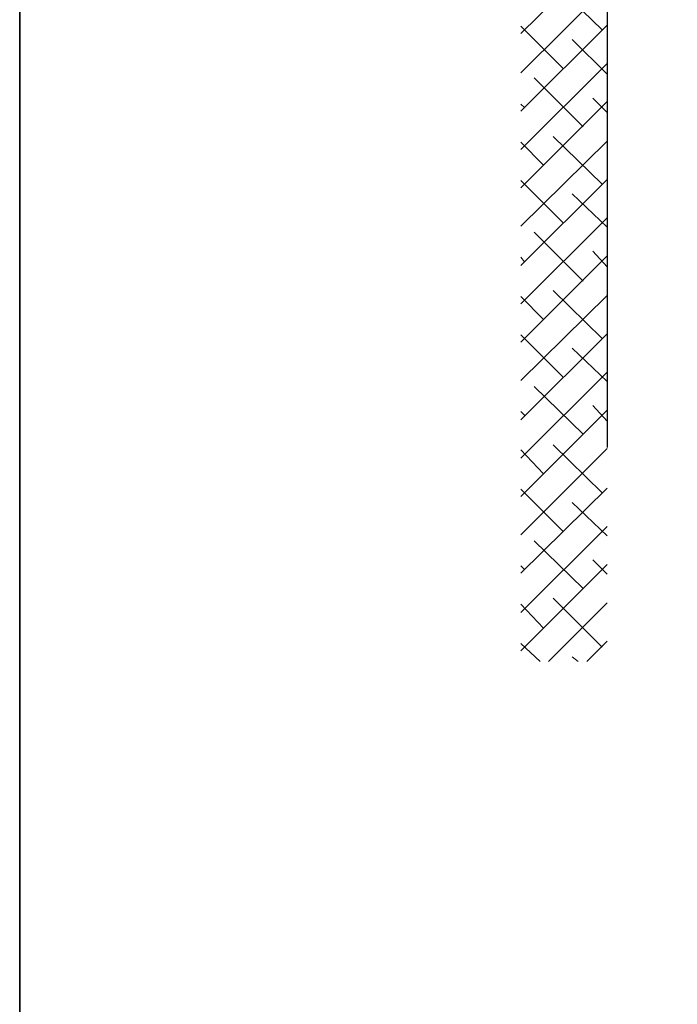
# Model space of a CAD drawing. Units: inches. Extents: x 2 to 295, y 2 to 208.
# Drawn here: x 2 to 25, y 30 to 65 of the extents above; entities that cross this region are included whole.
import ezdxf

# ---------------------------------------------------------------- set-up
doc = ezdxf.new("R2010")
doc.units = ezdxf.units.IN
doc.header["$MEASUREMENT"] = 0
doc.layers.add('OLCU', color=7, linetype='Continuous')

msp = doc.modelspace()

# ---------------------------------------------------------------- linework, layer by layer
at = {"color": 7, "lineweight": 35, "true_color": 0xffffff}
msp.add_lwpolyline([(295.02, 1.99), (1.98, 1.99), (1.98, 208.012), (295.02, 208.012), (295.02, 1.99)], dxfattribs=at)
at = {"layer": 'OLCU', "color": 7, "lineweight": 25, "true_color": 0xffffff}
msp.add_lwpolyline([(22.762, 102.867), (22.762, 49.57)], dxfattribs=at)
at = {"layer": 'OLCU', "color": 1, "lineweight": 18, "true_color": 0xff0000}
for points in [[(19.714, 64.217), (22.762, 67.223)], [(19.714, 62.82), (22.762, 65.868)], [(22.592, 64.344), (20.857, 66.037)], [(19.714, 61.466), (22.762, 64.514)], [(21.195, 62.989), (19.714, 64.471)], [(22.762, 62.778), (21.534, 64.005)], [(19.714, 60.111), (22.762, 63.159)], [(21.915, 60.915), (20.179, 62.651)], [(19.714, 58.756), (22.762, 61.804)], [(19.841, 61.592), (19.714, 61.72)], [(22.762, 61.423), (22.254, 61.931)], [(19.714, 57.401), (22.762, 60.407)], [(20.518, 59.561), (19.714, 60.365)], [(22.592, 58.883), (20.857, 60.576)], [(19.714, 56.005), (22.762, 59.053)], [(21.195, 57.529), (19.714, 59.01)], [(22.762, 57.359), (21.534, 58.545)], [(19.714, 54.65), (22.762, 57.698)], [(21.915, 55.454), (20.179, 57.19)], [(22.762, 55.962), (22.254, 56.512)], [(19.714, 53.295), (22.762, 56.343)], [(19.841, 56.131), (19.714, 56.301)], [(22.592, 53.422), (20.857, 55.116)], [(19.714, 51.941), (22.762, 54.946)], [(20.518, 54.099), (19.714, 54.904)], [(19.714, 50.543), (22.762, 53.592)], [(21.195, 52.067), (19.714, 53.549)], [(22.762, 51.898), (21.534, 53.084)], [(19.714, 49.189), (22.762, 52.237)], [(21.915, 50.036), (20.179, 51.729)], [(19.714, 47.834), (22.762, 50.882)], [(22.762, 50.501), (22.254, 51.051)], [(19.841, 50.713), (19.714, 50.84)], [(19.714, 46.48), (22.762, 49.528)], [(20.518, 48.639), (19.714, 49.485)], [(22.592, 47.961), (20.857, 49.655)], [(19.714, 45.125), (22.762, 48.13)], [(21.195, 46.606), (19.714, 48.088)], [(22.762, 46.437), (21.534, 47.623)], [(19.714, 43.728), (22.762, 46.776)], [(21.915, 44.574), (20.179, 46.268)], [(19.714, 42.373), (22.762, 45.421)], [(19.841, 45.252), (19.714, 45.378)], [(22.762, 45.082), (22.254, 45.59)], [(20.518, 43.177), (19.714, 44.024)], [(20.687, 41.992), (22.762, 44.067)], [(22.592, 42.5), (20.857, 44.236)], [(20.391, 41.992), (19.714, 42.627)], [(22.042, 41.992), (22.762, 42.712)], [(21.745, 41.992), (21.534, 42.161)]]:
    msp.add_lwpolyline(points, dxfattribs=at)

doc.saveas('drawing.dxf')
